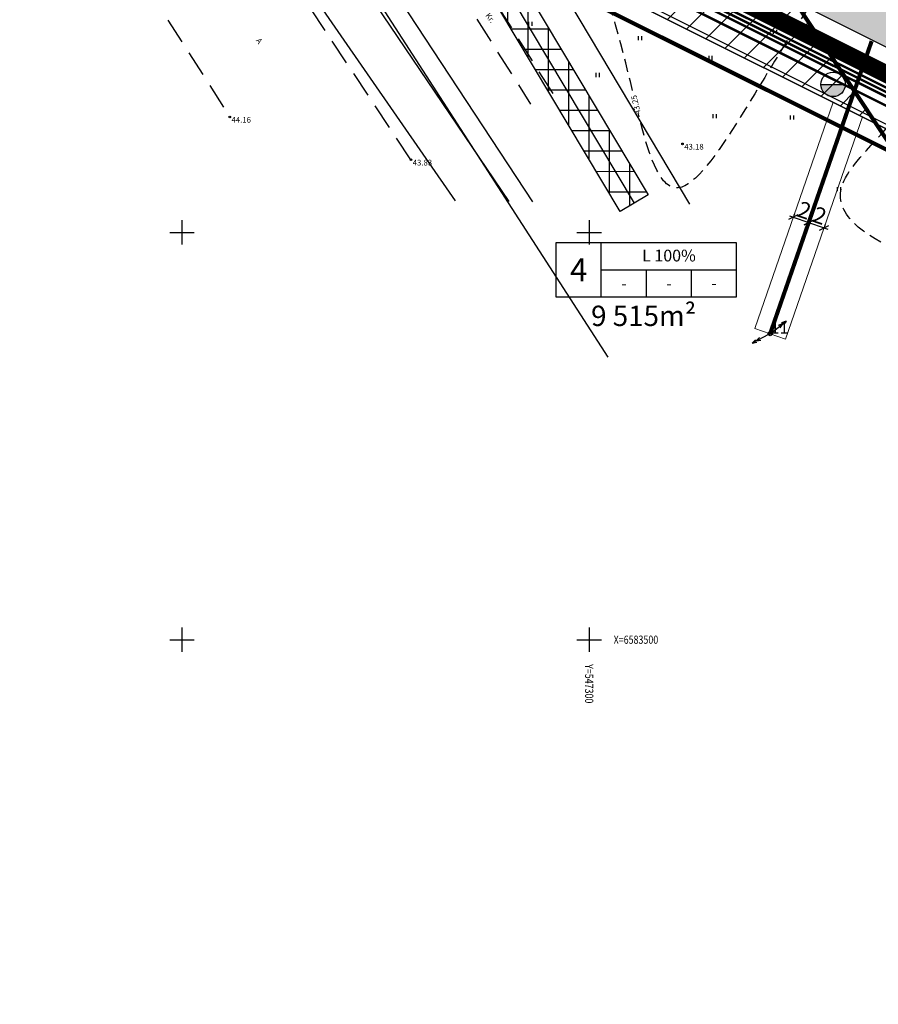
# Model space of a CAD drawing. Extents: x 547140 to 548051, y 6583359 to 6583794.
# Drawn here: x 547230 to 547335, y 6583455 to 6583576 of the extents above; entities that cross this region are included whole.
import ezdxf
from ezdxf.enums import TextEntityAlignment as Align

# ---------------------------------------------------------------- set-up
doc = ezdxf.new("R2010")
doc.units = 0
doc.header["$MEASUREMENT"] = 0
doc.header["$PDMODE"] = 32
doc.header["$PDSIZE"] = 0.2
for name, pattern in [('ABIJOON_500', [13.5, 3, -1.5, 3, -1.5, 3, -1.5]), ('ACAD_ISO06W100', [36, 24, -3, 0, -3, 0, -3, 0, -3]), ('HIDDEN2', [4.7625, 3.175, -1.5875])]:
    doc.linetypes.add(name, pattern=pattern)
doc.layers.get('0').update_dxf_attribs({"linetype": 'CONTINUOUS'})
doc.layers.get('Defpoints').update_dxf_attribs({"linetype": 'CONTINUOUS'})
for name, color, linetype, lineweight in [('-0-HOO', 7, 'CONTINUOUS', 0), ('-0servituut', 244, 'CONTINUOUS', 30), ('KINNISTUPIIR', 27, 'CONTINUOUS', 80), ('PLANEERITAVAALAPIIR', 250, 'ACAD_ISO06W100', 80)]:
    doc.layers.add(name, color=color, linetype=linetype, lineweight=lineweight)
for name, color, linetype in [('alusplaan_02.02.05$0$PROJw2', 1, 'alusplaan_02.02.05$0$W2'), ('HALJASTUS', 7, 'CONTINUOUS'), ('KPLIIN', 6, 'CONTINUOUS'), ('KRUNDIPIIR', 1, 'CONTINUOUS'), ('L_nahtavuskaugused', 30, 'CONTINUOUS'), ('PIIR', 36, 'CONTINUOUS'), ('PUNKT', 7, 'CONTINUOUS'), ('RISTID', 7, 'CONTINUOUS'), ('RISTID_TEKST', 7, 'CONTINUOUS'), ('SAMAKÕRGUSJOON', 7, 'CONTINUOUS'), ('SKAABEL', 15, 'CONTINUOUS'), ('Tee', 252, 'CONTINUOUS'), ('TEED', 7, 'HIDDEN2'), ('TEEMAAALA', 253, 'CONTINUOUS'), ('TEKST', 7, 'CONTINUOUS'), ('TORU_GAAS', 200, 'PRGAAS'), ('TÄNAVAKAITSEVÖÖND', 1, 'ABIJOON_500'), ('Veka_D1', 3, 'RS_D1'), ('VEKA_HÜDRANT', 5, 'CONTINUOUS'), ('Veka_K1', 30, 'RS_K1'), ('VEKA_V1', 5, 'RS_V1'), ('Z', 7, 'CONTINUOUS')]:
    doc.layers.add(name, color=color, linetype=linetype)
doc.styles.add('alusplaan_02.02.05$0$STANDARD', font='ARIAL.TTF')
doc.styles.add('ROMANC', font='romanc.shx', dxfattribs={"height": 0.7})
doc.styles.add('romans', font='romans.shx')
doc.styles.get("Standard").update_dxf_attribs({"font": 'ARIAL.TTF'})
doc.linetypes.add('alusplaan_02.02.05$0$W2', pattern='A,1.5,-0.2,["W2",alusplaan_02.02.05$0$STANDARD,S=0.1,R=0,X=-0.1,Y=-0.05],-0.25', length=1.95)
doc.linetypes.add('PRGAAS', pattern='A,10,-0.3,["G1",ROMANC,S=1,R=0,X=0,Y=-0.5],-3', length=13.3)
doc.linetypes.add('RS_D1', pattern='A,15,-3,["D1",Standard,S=1,R=0,X=-2,Y=-0.5],-0.5', length=18.5)
doc.linetypes.add('RS_K1', pattern='A,15,-3,["K1",Standard,S=1,R=0,X=-2,Y=-0.5],-0.5', length=18.5)
doc.linetypes.add('RS_V1', pattern='A,15,-3,["V1",Standard,S=1,R=0,X=-2,Y=-0.5],-0.5', length=18.5)
doc.linetypes.add('SIDEKAABELTIHE', pattern='A,3.5,[134,geodeet.shx,S=0.1,R=0,X=0,Y=0],4.5,-2', length=10)
doc.linetypes.add('Survekanal_persp_I', pattern='A,0.5,-0.2,["KS1",Standard,S=0.1,R=0,X=-0.1,Y=-0.05],-0.2', length=0.9)
doc.dimstyles.new('VILJA', dxfattribs={"dimscale": 0.5, "dimtxt": 4, "dimasz": 1.8, "dimexe": 1, "dimexo": 0.5, "dimgap": 0.5, "dimtad": 1, "dimdec": 1, "dimrnd": 0.01, "dimzin": 12, "dimdsep": 46, "dimtxsty": 'Standard', "dimblk": 'OBLIQUE', "dimcen": 0.25, "dimdle": 1, "dimadec": 0, "dimazin": 3, "dimtfac": 1, "dimtdec": 1, "dimtofl": 0, "dimtmove": 2, "dimatfit": 3, "dimldrblk": 'OBLIQUE', "dimfxl": 0, "dimtolj": 2, "dimtzin": 0, "dimarcsym": 0})

# ---------------------------------------------------------------- blocks, each defined once
blk = doc.blocks.new('rist')
for p, q in [((0, 3), (0, -3)), ((-3, 0), (3, 0))]:
    blk.add_line(p, q)
blk = doc.blocks.new('41')
for p, q in [((-0.39, -0.5), (-0.39, 0.5)), ((0.41, -0.5), (0.41, 0.5))]:
    blk.add_line(p, q)
blk = doc.blocks.new('55')
for p, q in [((0, 5), (-0.35, 3.87)), ((0, 5), (0.35, 3.87)), ((0, 0.5), (0, 5)), ((0, 3.87), (-0.35, 2.74)), ((0, 3.87), (0.35, 2.74))]:
    blk.add_line(p, q)
blk.add_circle((0, 0), 0.5)
blk = doc.blocks.new('_Oblique')
at = {"color": 0, "linetype": 'ByBlock', "lineweight": -2}
blk.add_line((-0.5, -0.5), (0.5, 0.5), dxfattribs=at)
blk = doc.blocks.new('*D42')
at = {"layer": 'Defpoints', "color": 0, "lineweight": -3, "ltscale": 0.2}
for p in [(547326.94, 6583551.21), (547328.83, 6583550.56), (547328.83, 6583550.56)]:
    blk.add_point(p, dxfattribs=at)
at = {"layer": 'TEKST', "color": 0, "lineweight": -2, "ltscale": 0.2}
for p, q in [((547326.47, 6583551.37), (547329.31, 6583550.39)), ((547327.03, 6583551.45), (547327.11, 6583551.68)), ((547328.92, 6583550.79), (547329, 6583551.03))]:
    blk.add_line(p, q, dxfattribs=at)
at = {"layer": 'TEKST', "color": 0, "lineweight": -2, "ltscale": 0.2, "xscale": 0.9, "yscale": 0.9, "zscale": 0.9}
for p, rotation in [((547326.94, 6583551.21), 160.8816305994254), ((547328.83, 6583550.56), 340.8816305994254)]:
    blk.add_blockref('_Oblique', p, dxfattribs=dict(at, rotation=rotation))
at = {"layer": 'TEKST', "color": 0, "ltscale": 0.2, "insert": (547328.3, 6583552.07), "char_height": 2, "attachment_point": 5, "rotation": 340.8816}
blk.add_mtext('\\A2;2', dxfattribs=at)
blk = doc.blocks.new('*D43')
at = {"layer": 'Defpoints', "color": 0, "lineweight": -3, "ltscale": 0.2}
for p in [(547325.05, 6583551.87), (547326.94, 6583551.21), (547326.94, 6583551.21)]:
    blk.add_point(p, dxfattribs=at)
at = {"layer": 'TEKST', "color": 0, "lineweight": -2, "ltscale": 0.2}
for p, q in [((547324.58, 6583552.03), (547327.42, 6583551.05)), ((547325.14, 6583552.1), (547325.22, 6583552.34)), ((547327.03, 6583551.45), (547327.11, 6583551.68))]:
    blk.add_line(p, q, dxfattribs=at)
at = {"layer": 'TEKST', "color": 0, "lineweight": -2, "ltscale": 0.2, "xscale": 0.9, "yscale": 0.9, "zscale": 0.9}
for p, rotation in [((547325.05, 6583551.87), 160.8816305994254), ((547326.94, 6583551.21), 340.8816305994254)]:
    blk.add_blockref('_Oblique', p, dxfattribs=dict(at, rotation=rotation))
at = {"layer": 'TEKST', "color": 0, "ltscale": 0.2, "insert": (547326.41, 6583552.72), "char_height": 2, "attachment_point": 5, "rotation": 340.8816}
blk.add_mtext('\\A2;2', dxfattribs=at)
blk = doc.blocks.new('hüdrant')
at = {"layer": 'VEKA_HÜDRANT'}
blk.add_hatch(color=256, dxfattribs=at).paths.add_polyline_path([(-1, -0.001, 1), (1, 0.001)])
blk.add_line((-1, -0.001), (1, 0.001), dxfattribs=at)
blk.add_circle((0, 0), 1, dxfattribs=at)
blk = doc.blocks.new('nähtavus')
at = {"layer": 'L_nahtavuskaugused'}
h = blk.add_hatch(dxfattribs=at)
h.set_pattern_fill('ANSI31', color=256, scale=0.5, angle=310, style=0)
h.set_pattern_definition([(305.9788, (547056.1894, 6583638.3198), (1.28466, 0.932635), [])])
h.paths.add_polyline_path([(547104.22, 6583651.98), (547136.48, 6583677.77), (547063.53, 6583629.87)])
at = {"layer": 'L_nahtavuskaugused', "const_width": 0.4}
for points in [[(547104.22, 6583651.88), (547136.57, 6583677.74)], [(547104.22, 6583651.88), (547063.53, 6583629.91)]]:
    blk.add_lwpolyline(points, dxfattribs=at)

msp = doc.modelspace()

# ---------------------------------------------------------------- hatches: boundary and pattern name
at = {"layer": '-0servituut', "ltscale": 0.2}
h = msp.add_hatch(dxfattribs=at)
h.set_pattern_fill('ANSI37', color=256, scale=20, angle=45, style=0)
h.set_pattern_definition([(90, (0, 0), (-2.5, 4e-16), []), (180, (0, 0), (-4e-16, -2.5), [])])
h.paths.add_polyline_path([(547303.81, 6583552.55), (547214.77, 6583701.52), (547218.21, 6583703.57), (547307.25, 6583554.61)])
at = {"layer": 'TEEMAAALA', "lineweight": -3, "ltscale": 0.2}
h = msp.add_hatch(color=256, dxfattribs=at)
edge = h.paths.add_edge_path()
edge.add_line((547204.64, 6583702.66), (547260.68, 6583615.82))
edge.add_arc((547288.41, 6583633.71), 33, 212.8302, 243.4544)
edge.add_line((547273.66, 6583604.19), (547481.89, 6583500.16))
edge.add_arc((547471.17, 6583478.69), 24, 19.6196, 63.4544, ccw=False)
edge.add_line((547493.77, 6583486.75), (547502.31, 6583462.81))
edge.add_line((547502.31, 6583462.81), (547507.96, 6583464.83))
edge.add_line((547507.96, 6583464.83), (547499.43, 6583488.76))
edge.add_arc((547471.17, 6583478.69), 30, 19.6196, 63.4544)
edge.add_line((547484.57, 6583505.53), (547276.34, 6583609.55))
edge.add_arc((547288.41, 6583633.71), 27, 212.8302, 243.4544, ccw=False)
edge.add_line((547265.72, 6583619.07), (547231.41, 6583672.24))
edge.add_arc((547239.81, 6583677.66), 10, 123.6831, 212.8302, ccw=False)
edge.add_line((547234.26, 6583685.98), (547271.65, 6583710.9))
edge.add_line((547271.65, 6583710.9), (547305.96, 6583728.82))
edge.add_line((547305.96, 6583728.82), (547308.19, 6583725.31))
edge.add_line((547308.19, 6583725.31), (547317.66, 6583730.26))
edge.add_line((547317.66, 6583730.26), (547311.12, 6583740.4))
edge.add_line((547311.12, 6583740.4), (547301.67, 6583735.46))
edge.add_line((547301.67, 6583735.46), (547303.57, 6583732.53))
edge.add_line((547303.57, 6583732.53), (547269.41, 6583714.69))
edge.add_line((547269.41, 6583714.69), (547232.13, 6583689.85))
edge.add_arc((547226.58, 6583698.17), 10, 212.8302, 303.6831, ccw=False)
edge.add_line((547218.18, 6583692.75), (547209.63, 6583705.99))
edge.add_line((547209.63, 6583705.99), (547204.64, 6583702.66))
at = {"layer": 'TÄNAVAKAITSEVÖÖND', "ltscale": 0.5}
h = msp.add_hatch(dxfattribs=at)
h.set_pattern_fill('ANSI31', color=256, scale=20, style=0)
h.set_pattern_definition([(45, (0, 0), (-1.767766953, 1.767766953), [])])
h.paths.add_polyline_path([(547241.84, 6583700.66), (547279.77, 6583647.4), (547309.62, 6583601.87), (547335.18, 6583563.39), (547259.34, 6583601.28), (547209.24, 6583678.93)])

# ---------------------------------------------------------------- linework, layer by layer
at = {"layer": '-0-HOO', "ltscale": 0.5}
msp.add_lwpolyline([(547320.33, 6583538.22), (547329.96, 6583566), (547333.56, 6583564.2), (547324.1, 6583536.91)], close=True, dxfattribs=at)
at = {"layer": '-0servituut', "ltscale": 0.5}
msp.add_lwpolyline([(547303.81, 6583552.55), (547214.77, 6583701.52), (547218.21, 6583703.57), (547307.25, 6583554.61)], close=True, dxfattribs=at)
at = {"lineweight": -3, "ltscale": 0.2}
msp.add_lwpolyline([(547259.34, 6583601.28), (547483.27, 6583489.41)], dxfattribs=at)
at = {"layer": 'alusplaan_02.02.05$0$PROJw2', "linetype": 'ByBlock', "ltscale": 10, "const_width": 0.5, "flags": 128}
msp.add_lwpolyline([(547334.67, 6583573.49), (547322.21, 6583537.57)], dxfattribs=at)
at = {"layer": 'KINNISTUPIIR', "linetype": 'Continuous', "lineweight": -3, "flags": 128}
msp.add_lwpolyline([(547394.56, 6583702.78), (547363.06, 6583757.12), (547339.16, 6583754.49), (547266.68, 6583716.61), (547209.93, 6583678.79), (547259.69, 6583601.67), (547483.3, 6583489.95), (547505.87, 6583498.01), (547431.89, 6583733.09)], close=True, dxfattribs=at)
at = {"layer": 'KRUNDIPIIR', "ltscale": 0.5}
msp.add_lwpolyline([(547490.17, 6583512.79), (547500.57, 6583516.51), (547506.49, 6583497.69), (547506.49, 6583497.69), (547483.27, 6583489.41), (547259.34, 6583601.28), (547209.24, 6583678.93), (547266.42, 6583717.04), (547311.12, 6583740.4), (547317.66, 6583730.26), (547317.66, 6583730.26), (547272.54, 6583706.7), (547235.72, 6583682.16), (547250.41, 6583659.4), (547275.95, 6583619.81), (547275.95, 6583619.81), (547275.95, 6583619.81), (547275.95, 6583619.81), (547275.95, 6583619.81), (547275.95, 6583619.81), (547490.17, 6583512.79)], dxfattribs=at)
at = {"layer": 'PIIR', "linetype": 'Continuous', "lineweight": -3, "flags": 128}
msp.add_lwpolyline([(547394.7, 6583703.54), (547363.33, 6583757.65), (547339.01, 6583754.98), (547266.42, 6583717.04), (547209.24, 6583678.93), (547259.34, 6583601.28), (547483.27, 6583489.41), (547506.49, 6583497.7), (547432.15, 6583733.94)], close=True, dxfattribs=at)
msp.add_lwpolyline([(547495.45, 6583455.24), (547483.27, 6583489.41), (547259.34, 6583601.28), (547302.27, 6583534.68)], dxfattribs=at)
at = {"layer": 'PLANEERITAVAALAPIIR', "lineweight": -3, "ltscale": 0.5, "const_width": 0.5, "flags": 128}
msp.add_lwpolyline([(547395.34, 6583707.02), (547364.57, 6583760.1), (547338.33, 6583757.22), (547265.25, 6583719.02), (547206.08, 6583679.59), (547257.75, 6583599.5), (547483.12, 6583486.91), (547509.35, 6583496.28), (547433.33, 6583737.86)], close=True, dxfattribs=at)
at = {"layer": 'PUNKT'}
for centre in [(547255.88, 6583564.18), (547255.88, 6583564.18), (547311.45, 6583560.87), (547311.45, 6583560.87), (547278.12, 6583558.92), (547278.12, 6583558.92), (547322.21, 6583537.57), (547322.21, 6583537.57)]:
    msp.add_circle(centre, 0.1, dxfattribs=at)
at = {"layer": 'SAMAKÕRGUSJOON', "ltscale": 0.5}
msp.add_open_spline([(547275.57, 6583631.45), (547281.54, 6583630.08), (547293.35, 6583627.26), (547315.6, 6583631.57), (547323.54, 6583652.53), (547340.28, 6583648.4), (547343.06, 6583631.21), (547363.65, 6583631.9), (547389.59, 6583627.49), (547376.94, 6583601.07), (547397.29, 6583583.71), (547410.88, 6583575.77), (547418.13, 6583569.87)], degree=3, knots=[42.865359, 42.865359, 42.865359, 42.865359, 60.334642, 81.95918, 103.583987, 113.411186, 123.664575, 148.400614, 165.257146, 188.229183, 208.512734, 236.922874, 236.922874, 236.922874, 236.922874], dxfattribs=at)
at = {"layer": 'SAMAKÕRGUSJOON', "linetype": 'HIDDEN2', "ltscale": 0.5}
for points, knots in [([(547305.32, 6583567.41), (547303.88, 6583573.37), (547299.75, 6583590.88), (547287.84, 6583593.07), (547279.58, 6583592.36)], [202.063507, 202.063507, 202.063507, 202.063507, 216.542143, 238.852227, 238.852227, 238.852227, 238.852227]), ([(547396.96, 6583540.96), (547392.74, 6583540.96), (547384.95, 6583539.26), (547374.89, 6583552.03), (547356.88, 6583540.26), (547319.11, 6583552.12), (547345.84, 6583567.44), (547336.05, 6583595.51), (547322.43, 6583569.5), (547310.07, 6583551.32), (547307.47, 6583558.88), (547306.04, 6583564.5)], [42.189821, 42.189821, 42.189821, 42.189821, 54.41635, 64.287662, 82.971073, 112.142128, 131.103305, 145.615716, 172.735693, 184.992791, 199.634121, 199.634121, 199.634121, 199.634121])]:
    msp.add_open_spline(points, degree=3, knots=knots, dxfattribs=at)
at = {"layer": 'SKAABEL', "linetype": 'SIDEKAABELTIHE', "ltscale": 0.5}
for points in [[(547312.37, 6583553.49), (547221.87, 6583705.27)], [(547216.49, 6583702.54), (547305.53, 6583553.58)], [(547293.09, 6583553.74), (547200.52, 6583694.46)], [(547196.36, 6583692.35), (547290.12, 6583553.78)], [(547189.88, 6583689.07), (547283.54, 6583553.87)]]:
    msp.add_lwpolyline(points, dxfattribs=at)
at = {"layer": 'Tee', "color": 2, "linetype": 'ABIJOON_500', "lineweight": -3, "const_width": 2, "flags": 128}
msp.add_lwpolyline([(547500.15, 6583459.92), (547490.95, 6583485.74, 0.193632), (547480.55, 6583497.47), (547272.32, 6583601.5, -0.134424), (547258.16, 6583614.19), (547189.37, 6583720.8)], format="xyb", dxfattribs=at)
at = {"layer": 'Tee', "lineweight": -3, "ltscale": 0.2}
for points in [[(547501.09, 6583460.26), (547491.89, 6583486.08, 0.193632), (547481, 6583498.37), (547272.77, 6583602.4, -0.134424), (547259, 6583614.73), (547190.21, 6583721.34)], [(547499.88, 6583457.7), (547490.01, 6583485.4, 0.193632), (547480.11, 6583496.58), (547271.87, 6583600.61, -0.134424), (547257.32, 6583613.65), (547188.55, 6583720.23)], [(547204.64, 6583702.66), (547260.68, 6583615.82, 0.134424), (547273.66, 6583604.19), (547481.89, 6583500.16, -0.193632)]]:
    msp.add_lwpolyline(points, format="xyb", dxfattribs=at)
at = {"layer": 'TEED'}
for points in [[(547208.24, 6583696.26), (547217.59, 6583682.24), (547231.31, 6583664.43), (547245.17, 6583645.04), (547258.94, 6583624.44), (547270.99, 6583606), (547295.71, 6583566.73)], [(547205.75, 6583694.59), (547215.15, 6583680.49), (547228.91, 6583662.64), (547242.7, 6583643.34), (547256.44, 6583622.79), (547268.46, 6583604.38), (547292.78, 6583565.76)], [(547278.12, 6583558.92), (547264.95, 6583578.75), (547251.49, 6583599.09), (547238.61, 6583618.96), (547224.36, 6583638.34), (547208.68, 6583659.69), (547188.62, 6583691.07)], [(547178.47, 6583684.83), (547190.92, 6583665.49), (547203.53, 6583645.84), (547216.76, 6583624.8), (547230.02, 6583604.44), (547243.16, 6583584.09), (547255.88, 6583564.18)]]:
    msp.add_lwpolyline(points, dxfattribs=at)
at = {"layer": 'TEKST', "color": 7, "ltscale": 8}
for p, q in [((547295.94, 6583548.76), (547318.03, 6583548.76)), ((547295.94, 6583542.04), (547295.94, 6583548.76)), ((547301.46, 6583542.04), (547301.46, 6583548.76)), ((547318.03, 6583548.76), (547318.03, 6583542.04)), ((547301.46, 6583545.4), (547318.03, 6583545.4)), ((547306.98, 6583545.4), (547306.98, 6583542.04)), ((547312.51, 6583545.4), (547312.51, 6583542.04)), ((547318.03, 6583542.04), (547295.94, 6583542.04))]:
    msp.add_line(p, q, dxfattribs=at)
at = {"layer": 'TORU_GAAS', "const_width": 0.3, "flags": 128}
msp.add_lwpolyline([(547140.14, 6583793.33), (547260.99, 6583603.25), (547481.35, 6583493.16), (547487.07, 6583486.71), (547498.24, 6583455.39)], dxfattribs=at)
at = {"layer": 'TÄNAVAKAITSEVÖÖND', "ltscale": 0.5, "const_width": 0.5, "flags": 128}
msp.add_lwpolyline([(547382.07, 6583492.8), (547306.62, 6583606.39), (547293.32, 6583626.48), (547279.77, 6583647.4), (547277.32, 6583650.73), (547244.56, 6583696.41), (547230.74, 6583718.01)], dxfattribs=at)
at = {"layer": 'Veka_D1', "linetype": 'Survekanal_persp_I', "ltscale": 10, "const_width": 0.3, "flags": 128}
msp.add_lwpolyline([(547154.58, 6583774.62), (547262.38, 6583604.79), (547482.59, 6583494.78), (547488.82, 6583487.75), (547500.12, 6583456.06)], dxfattribs=at)
at = {"layer": 'Veka_K1', "const_width": 0.3, "flags": 128}
msp.add_lwpolyline([(547233, 6583650.06), (547262.03, 6583604.41), (547482.28, 6583494.37), (547488.38, 6583487.49), (547499.65, 6583455.89)], dxfattribs=at)
at = {"layer": 'VEKA_V1', "const_width": 0.3, "flags": 128}
msp.add_lwpolyline([(547140.98, 6583793.87), (547261.68, 6583604.02), (547481.97, 6583493.97), (547487.95, 6583487.23), (547499.18, 6583455.72)], dxfattribs=at)

# ---------------------------------------------------------------- block references
at = {"layer": 'HALJASTUS', "xscale": 0.5, "yscale": 0.5, "zscale": 0.5}
for p in [(547292.79, 6583575.62), (547322.81, 6583574.63), (547306.25, 6583573.85), (547330.46, 6583571.68), (547314.9, 6583571.42), (547301.05, 6583569.33), (547315.42, 6583564.28), (547324.91, 6583564.11), (547330.67, 6583555.3)]:
    msp.add_blockref('41', p, dxfattribs=at)
at = {"layer": 'KPLIIN', "yscale": 0.5, "zscale": 0.5}
for xscale, rotation in [(0.5, 308.4612133987438), (0.4999999999999999, 117.5931407097279)]:
    msp.add_blockref('55', (547322.21, 6583537.57), dxfattribs=dict(at, xscale=xscale, rotation=rotation))
at = {"layer": 'RISTID', "ltscale": 0.5, "xscale": 0.5, "yscale": 0.5, "zscale": 0.5}
for p in [(547250, 6583550), (547300, 6583550), (547250, 6583500), (547300, 6583500)]:
    msp.add_blockref('rist', p, dxfattribs=at)
at = {"layer": 'TEKST', "lineweight": -3, "rotation": 120.2335332621597}
msp.add_blockref('nähtavus', (6510955.54, 9425943.79), dxfattribs=at)
at = {"layer": 'VEKA_V1', "xscale": 1.5, "yscale": 1.5, "zscale": 1.5}
msp.add_blockref('hüdrant', (547329.93, 6583568.17), dxfattribs=at)

# ---------------------------------------------------------------- texts
at = {"layer": 'KPLIIN'}
msp.add_text('11', height=1.5, dxfattribs=at).set_placement((547322.21, 6583539.07), align=Align.TOP_LEFT)
at = {"layer": 'RISTID_TEKST', "color": 7, "ltscale": 0.5, "style": 'romans', "width": 0.8}
msp.add_text('X=6583500', height=1, dxfattribs=at).set_placement((547303, 6583500), align=Align.MIDDLE_LEFT)
msp.add_text('Y=547300', height=1, rotation=270, dxfattribs=at).set_placement((547300, 6583497), align=Align.MIDDLE_LEFT)
at = {"layer": 'SAMAKÕRGUSJOON', "style": 'ROMANC'}
msp.add_text('43.25', height=0.7, rotation=102.7543, dxfattribs=at).set_placement((547305.65, 6583564.43), align=Align.TOP_LEFT)
at = {"layer": 'TEED', "style": 'ROMANC'}
for s, p in [('Kr.', (547287.77, 6583577.04)), ('A', (547259.6, 6583573.96))]:
    msp.add_text(s, height=0.7, rotation=306.8156, dxfattribs=at).set_placement(p, align=Align.TOP_LEFT)
at = {"layer": 'TEKST', "style": 'ROMANC'}
for s, p in [('L 100%', (547309.79, 6583546.44)), ('-', (547304.26, 6583543.02)), ('-', (547309.79, 6583543.02)), ('-', (547315.31, 6583543.05))]:
    msp.add_text(s, height=1.44, dxfattribs=at).set_placement(p, align=Align.CENTER)
msp.add_text('4', height=2.8, dxfattribs=at).set_placement((547298.7, 6583545.4), align=Align.MIDDLE_CENTER)
at = {"layer": 'TEKST'}
msp.add_text('9 515m²', height=2.5, dxfattribs=at).set_placement((547300.23, 6583538.51))
at = {"layer": 'Z', "style": 'ROMANC'}
for s, p in [(' 44.16', (547255.88, 6583564.18)), (' 44.16', (547255.88, 6583564.18)), (' 43.18', (547311.45, 6583560.87)), (' 43.83', (547278.12, 6583558.92)), (' 43.83', (547278.12, 6583558.92))]:
    msp.add_text(s, height=0.7, dxfattribs=at).set_placement(p, align=Align.TOP_LEFT)

# ---------------------------------------------------------------- dimensions: what is measured, and where the dimension line sits
at = {"layer": 'TEKST', "ltscale": 0.5}
for p1, p2, picture, middle in [((547325.05, 6583551.87), (547326.94, 6583551.21), '*D43', (547326.41, 6583552.72)), ((547326.94, 6583551.21), (547328.83, 6583550.56), '*D42', (547328.3, 6583552.07))]:
    dim = msp.add_aligned_dim(p1=p1, p2=p2, distance=0, dimstyle='VILJA', dxfattribs=at)
    dim.commit()
    dim.dimension.update_dxf_attribs({"geometry": picture, "text_midpoint": middle})

doc.saveas('drawing.dxf')
